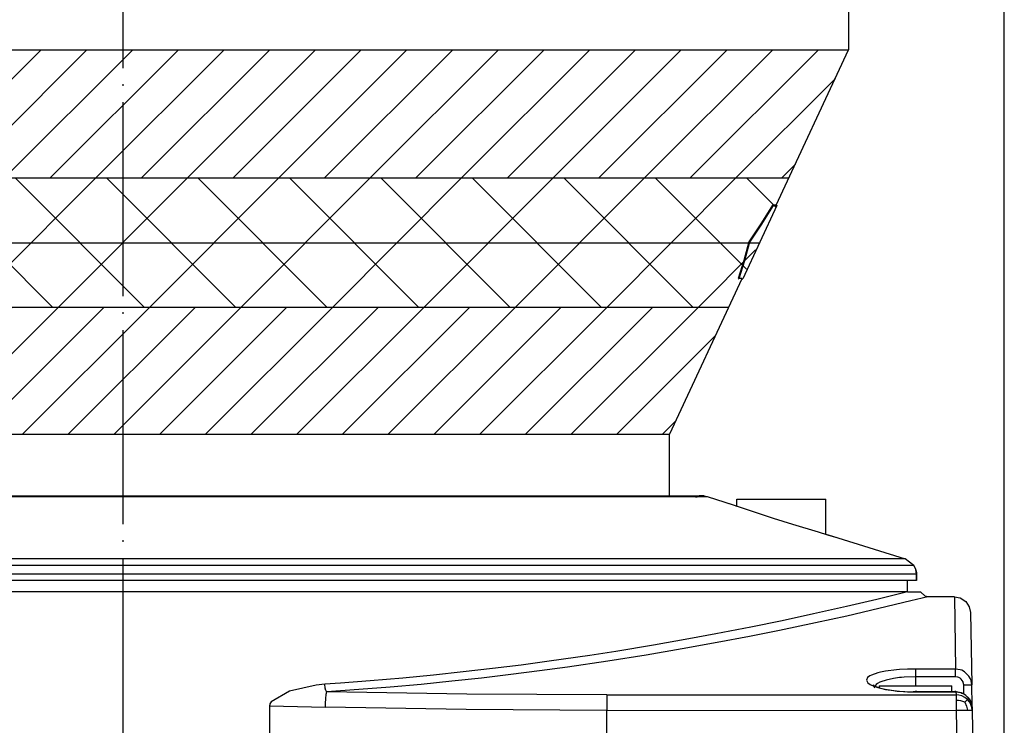
# Model space of a CAD drawing. Units: inches. Extents: x -407 to 434, y -326 to 268.
# Drawn here: x -11 to 50, y 51 to 94 of the extents above; entities that cross this region are included whole.
import ezdxf

# ---------------------------------------------------------------- set-up
doc = ezdxf.new("R2010")
doc.units = ezdxf.units.IN
doc.linetypes.add('DOT_CENTER', pattern=[14, 12, -1, 0, -1])
doc.layers.add('1', color=7, linetype='Continuous')
doc.styles.add('CONVERTER_11', font='txt.shx', dxfattribs={"width": 0.63})
doc.dimstyles.new('ME10_DIM_25', dxfattribs={"dimtxt": 3.5, "dimasz": 3.5, "dimexe": 1, "dimexo": 0, "dimgap": 1, "dimtad": 1, "dimdec": 0, "dimdsep": 46, "dimtxsty": 'CONVERTER_11', "dimsah": 1, "dimcen": 0.09, "dimclrd": 2, "dimclre": 2, "dimclrt": 4, "dimadec": 0, "dimazin": 0, "dimtfac": 1, "dimtdec": 4, "dimtix": 1, "dimtmove": 0, "dimatfit": 3, "dimfxl": 1, "dimtolj": 1, "dimtzin": 0, "dimarcsym": 0})
doc.dimstyles.new('ME10_DIM_32', dxfattribs={"dimtxt": 3.5, "dimasz": 3.5, "dimexe": 1, "dimexo": 0, "dimgap": 1, "dimtad": 1, "dimdsep": 46, "dimtxsty": 'CONVERTER_11', "dimsah": 1, "dimcen": 0.09, "dimclrd": 2, "dimclre": 2, "dimclrt": 4, "dimadec": 0, "dimazin": 0, "dimtfac": 1, "dimtdec": 4, "dimtix": 1, "dimtmove": 0, "dimatfit": 3, "dimfxl": 1, "dimtolj": 1, "dimtzin": 0, "dimarcsym": 0})
pattern_1 = [(45, (0, 0), (-1.414214, 1.414214), [])]

# ---------------------------------------------------------------- blocks, each defined once
blk = doc.blocks.new('4064047_Optiktraeger_bearb__61', base_point=(-53.526, 37.327))
at = {"color": 7, "linetype": 'Continuous'}
for p, q in [((44.214, 59.627), (44.214, 58.927)), ((44.22, 58.927), (-53.171, 58.927)), ((44.22, 58.927), (45.037, 58.927)), ((45.313, 58.667), (45.037, 58.927)), ((45.483, 58.627), (45.313, 58.667)), ((47.123, 58.627), (45.483, 58.627)), ((47.123, 58.627), (47.487, 58.558)), ((47.487, 58.558), (47.824, 58.34)), ((47.824, 58.34), (48.048, 58.007)), ((48.048, 58.007), (48.123, 57.644)), ((48.123, 57.644), (48.201, 53.171)), ((7.646, 53.168), (5.989, 52.789)), ((8.173, 53.222), (7.646, 53.168)), ((8.183, 53.132), (8.175, 53.222)), ((8.191, 53.065), (8.183, 53.132)), ((8.195, 53.042), (8.191, 53.065)), ((8.21, 52.965), (8.195, 53.042)), ((42.094, 53.153), (42.161, 53.182)), ((42.14, 53.12), (42.094, 53.153)), ((42.123, 53.132), (42.122, 53.112)), ((42.122, 53.112), (42.181, 52.996)), ((42.124, 53.138), (42.123, 53.132)), ((42.133, 53.153), (42.124, 53.138)), ((42.161, 53.182), (42.133, 53.153)), ((42.171, 53.104), (42.14, 53.12)), ((42.292, 53.059), (42.171, 53.104)), ((42.568, 52.951), (42.292, 53.059)), ((48.201, 53.171), (48.155, 53.456)), ((48.223, 51.897), (48.201, 53.171)), ((5.989, 52.789), (4.854, 52.134)), ((8.221, 52.918), (8.21, 52.965)), ((8.227, 52.896), (8.221, 52.918)), ((8.246, 52.84), (8.227, 52.896)), ((8.26, 52.807), (8.246, 52.84)), ((8.266, 52.795), (8.26, 52.807)), ((8.283, 52.765), (8.266, 52.795)), ((8.301, 52.745), (8.283, 52.765)), ((42.664, 52.925), (42.568, 52.951)), ((42.852, 52.884), (42.664, 52.925)), ((43.121, 52.842), (42.852, 52.884)), ((42.868, 52.9), (43.542, 52.803)), ((43.589, 52.774), (43.121, 52.842)), ((43.542, 52.803), (43.74, 52.785)), ((43.726, 52.762), (43.589, 52.774)), ((44.061, 52.741), (43.726, 52.762)), ((43.74, 52.785), (44.224, 52.754)), ((44.406, 52.734), (44.061, 52.741)), ((44.224, 52.754), (44.722, 52.744)), ((44.573, 52.747), (44.406, 52.734)), ((44.7, 52.758), (44.573, 52.747)), ((44.722, 52.759), (44.7, 52.758)), ((44.793, 52.758), (44.722, 52.759)), ((45.407, 52.747), (44.793, 52.758)), ((46.54, 52.747), (45.407, 52.747)), ((47.155, 52.758), (46.54, 52.747)), ((47.225, 52.759), (47.155, 52.758)), ((47.247, 52.754), (47.225, 52.759)), ((47.435, 52.705), (47.247, 52.754)), ((47.564, 52.686), (47.435, 52.705)), ((47.692, 52.625), (47.564, 52.686)), ((47.844, 52.521), (47.692, 52.625)), ((48.007, 52.359), (47.844, 52.521)), ((4.768, 51.941), (4.762, 51.874)), ((4.762, 51.874), (4.771, 38.627)), ((4.785, 52.006), (4.768, 51.941)), ((4.854, 52.134), (4.785, 52.006)), ((48.075, 52.254), (48.007, 52.359)), ((48.053, 52.307), (48.146, 52.138)), ((48.169, 52.063), (48.075, 52.254)), ((48.146, 52.138), (48.15, 52.128)), ((48.15, 52.128), (48.179, 52.048)), ((48.226, 51.764), (48.169, 52.063)), ((48.179, 52.048), (48.226, 51.764)), ((48.229, 51.605), (48.209, 51.78)), ((48.226, 51.764), (48.223, 51.897)), ((48.226, 51.764), (48.229, 51.605)), ((48.229, 51.605), (48.455, 38.627))]:
    blk.add_line(p, q, dxfattribs=at)
at = {"color": 6, "linetype": 'Continuous'}
for p, q in [((44.22, 58.927), (42.33, 58.466)), ((45.483, 58.627), (44.43, 58.367)), ((47.123, 58.627), (47.201, 54.156)), ((40.447, 58.024), (38.409, 57.566)), ((42.33, 58.466), (40.447, 58.024)), ((42.462, 57.896), (40.463, 57.437)), ((44.43, 58.367), (42.462, 57.896)), ((38.409, 57.566), (36.469, 57.148)), ((40.463, 57.437), (38.525, 57.01)), ((34.524, 56.748), (32.37, 56.327)), ((36.469, 57.148), (34.524, 56.748)), ((38.525, 57.01), (36.301, 56.542)), ((32.37, 56.327), (30.701, 56.017)), ((34.454, 56.171), (32.461, 55.79)), ((36.301, 56.542), (34.454, 56.171)), ((28.505, 55.63), (26.183, 55.248)), ((30.701, 56.017), (28.505, 55.63)), ((32.461, 55.79), (30.295, 55.398)), ((24.571, 54.998), (22.061, 54.636)), ((26.183, 55.248), (24.571, 54.998)), ((28.069, 55.019), (25.684, 54.641)), ((30.295, 55.398), (28.069, 55.019)), ((20.33, 54.405), (18.557, 54.185)), ((22.061, 54.636), (20.33, 54.405)), ((23.185, 54.274), (21.459, 54.04)), ((25.684, 54.641), (23.185, 54.274)), ((14.894, 53.781), (13.01, 53.601)), ((16.744, 53.976), (14.894, 53.781)), ((18.557, 54.185), (16.744, 53.976)), ((19.689, 53.814), (17.877, 53.6)), ((21.459, 54.04), (19.689, 53.814)), ((41.761, 53.635), (41.681, 53.474)), ((41.904, 53.737), (41.761, 53.635)), ((42.002, 53.786), (41.904, 53.737)), ((42.392, 53.918), (42.002, 53.786)), ((42.553, 53.957), (42.392, 53.918)), ((42.867, 54.018), (42.553, 53.957)), ((43.541, 54.104), (42.867, 54.018)), ((43.735, 53.624), (43.361, 53.573)), ((43.739, 54.12), (43.541, 54.104)), ((43.848, 53.636), (43.735, 53.624)), ((44.223, 54.147), (43.739, 54.12)), ((44.011, 53.649), (43.848, 53.636)), ((44.721, 53.676), (44.011, 53.649)), ((44.721, 54.156), (44.223, 54.147)), ((47.201, 54.156), (44.721, 54.156)), ((44.721, 54.156), (44.721, 53.676)), ((44.721, 53.676), (44.721, 53.127)), ((47.201, 53.676), (44.721, 53.676)), ((47.49, 54.113), (47.201, 54.156)), ((47.201, 53.676), (47.201, 54.156)), ((47.346, 53.654), (47.201, 53.676)), ((47.392, 53.637), (47.346, 53.654)), ((47.478, 53.59), (47.392, 53.637)), ((47.567, 54.086), (47.49, 54.113)), ((47.582, 54.08), (47.567, 54.086)), ((47.754, 53.989), (47.582, 54.08)), ((48.029, 53.716), (47.754, 53.989)), ((48.121, 53.547), (48.029, 53.716)), ((8.175, 53.222), (8.173, 53.222)), ((9.155, 53.289), (8.175, 53.222)), ((10.98, 53.427), (9.155, 53.289)), ((12.222, 53.039), (10.275, 52.883)), ((13.01, 53.601), (10.98, 53.427)), ((14.141, 53.211), (12.222, 53.039)), ((16.027, 53.399), (14.141, 53.211)), ((17.877, 53.6), (16.027, 53.399)), ((41.681, 53.474), (41.763, 53.311)), ((41.763, 53.311), (41.907, 53.204)), ((41.907, 53.204), (42.005, 53.153)), ((42.005, 53.153), (42.395, 53.01)), ((42.217, 53.115), (42.209, 53.09)), ((42.283, 53.193), (42.217, 53.115)), ((42.367, 53.258), (42.283, 53.193)), ((42.515, 53.34), (42.367, 53.258)), ((42.395, 53.01), (42.555, 52.967)), ((42.584, 53.37), (42.515, 53.34)), ((42.908, 53.478), (42.584, 53.37)), ((42.986, 53.498), (42.908, 53.478)), ((43.082, 53.52), (42.986, 53.498)), ((43.361, 53.573), (43.082, 53.52)), ((47.553, 53.527), (47.478, 53.59)), ((47.615, 53.45), (47.553, 53.527)), ((47.661, 53.363), (47.615, 53.45)), ((47.678, 53.317), (47.661, 53.363)), ((47.701, 53.171), (47.678, 53.317)), ((47.701, 53.171), (47.975, 53.174)), ((47.707, 52.853), (47.701, 53.171)), ((47.975, 53.174), (48.12, 53.174)), ((48.12, 53.174), (48.166, 53.174)), ((48.125, 53.537), (48.121, 53.547)), ((48.155, 53.456), (48.125, 53.537)), ((48.166, 53.174), (48.182, 53.173)), ((48.182, 53.173), (48.201, 53.171)), ((8.235, 52.257), (8.246, 52.398)), ((8.246, 52.398), (8.259, 52.521)), ((8.259, 52.521), (8.269, 52.599)), ((8.269, 52.599), (8.28, 52.662)), ((8.28, 52.662), (8.287, 52.696)), ((8.287, 52.696), (8.301, 52.745)), ((10.275, 52.883), (8.301, 52.745)), ((16.959, 52.603), (8.301, 52.745)), ((25.635, 52.555), (16.959, 52.603)), ((25.635, 52.555), (47.229, 52.557)), ((25.635, 52.555), (25.635, 51.603)), ((42.555, 52.967), (42.868, 52.9)), ((44.722, 52.744), (47.225, 52.744)), ((47.225, 52.759), (47.225, 52.744)), ((47.225, 52.744), (47.229, 52.557)), ((47.225, 52.744), (47.515, 52.702)), ((47.229, 52.557), (47.229, 52.209)), ((47.409, 52.542), (47.229, 52.557)), ((47.593, 52.491), (47.409, 52.542)), ((47.515, 52.702), (47.592, 52.675)), ((47.592, 52.675), (47.607, 52.669)), ((47.771, 52.403), (47.593, 52.491)), ((47.607, 52.669), (47.779, 52.578)), ((47.711, 52.612), (47.707, 52.853)), ((47.93, 52.28), (47.771, 52.403)), ((47.779, 52.578), (48.053, 52.307)), ((4.762, 51.874), (8.214, 51.792)), ((8.214, 51.792), (8.222, 52.026)), ((16.916, 51.651), (8.214, 51.792)), ((8.222, 52.026), (8.226, 52.105)), ((8.226, 52.105), (8.235, 52.257)), ((47.229, 52.209), (47.229, 51.605)), ((47.385, 52.204), (47.229, 52.209)), ((47.517, 52.185), (47.385, 52.204)), ((47.648, 52.152), (47.517, 52.185)), ((47.78, 52.106), (47.648, 52.152)), ((47.78, 52.106), (47.836, 52.167)), ((47.78, 52.106), (47.885, 51.868)), ((47.836, 52.167), (47.88, 52.216)), ((47.88, 52.216), (47.91, 52.252)), ((47.885, 51.868), (47.936, 51.612)), ((47.91, 52.252), (47.93, 52.28)), ((48.06, 52.128), (47.93, 52.28)), ((48.153, 51.957), (48.06, 52.128)), ((48.209, 51.78), (48.153, 51.957)), ((25.635, 51.603), (16.916, 51.651)), ((25.635, 51.603), (47.229, 51.605)), ((25.635, 38.627), (25.635, 51.603)), ((47.229, 51.605), (47.728, 51.611)), ((47.229, 51.605), (47.456, 38.627)), ((47.728, 51.611), (47.936, 51.612)), ((47.936, 51.612), (48.094, 51.611)), ((48.094, 51.611), (48.152, 51.61)), ((48.152, 51.61), (48.194, 51.609)), ((48.194, 51.609), (48.209, 51.608)), ((48.209, 51.608), (48.229, 51.605))]:
    blk.add_line(p, q, dxfattribs=at)
blk = doc.blocks.new('2056081_Optiktraeger_mon__62', base_point=(-53.526, 37.327))
blk.add_blockref('4064047_Optiktraeger_bearb__61', (-53.526, 37.327))
blk = doc.blocks.new('2056080_Optiktraeger__63', base_point=(-53.526, 37.327))
blk.add_blockref('2056081_Optiktraeger_mon__62', (-53.526, 37.327))
blk = doc.blocks.new('2056079_Optik__64', base_point=(-53.526, 37.327))
blk.add_blockref('2056080_Optiktraeger__63', (-53.526, 37.327))
blk = doc.blocks.new('2056078_S-Einheit___65', base_point=(-53.526, 37.327))
blk.add_blockref('2056079_Optik__64', (-53.526, 37.327))
blk = doc.blocks.new('2032814_S-E-Einheit__66', base_point=(-53.526, 37.327))
blk.add_blockref('2056078_S-Einheit___65', (-53.526, 37.327))
blk = doc.blocks.new('2056028_Messmodul__67', base_point=(-53.526, 37.327))
blk.add_blockref('2032814_S-E-Einheit__66', (-53.526, 37.327))
blk = doc.blocks.new('4043769_M3x6_1_02', base_point=(33.664, 62.498))
at = {"color": 7, "linetype": 'Continuous'}
for p, q in [((33.664, 64.657), (39.164, 64.657)), ((33.664, 64.23), (33.664, 64.657)), ((39.164, 62.498), (39.164, 64.657))]:
    blk.add_line(p, q, dxfattribs=at)
blk = doc.blocks.new('DIN00912_M2_5x20_1_02__77', base_point=(42.472, 52.755))
at = {"color": 7, "linetype": 'Continuous'}
for p, q in [((42.472, 53.127), (44.049, 53.127)), ((42.472, 53.127), (42.472, 52.988)), ((44.049, 53.127), (46.972, 53.127)), ((46.972, 52.755), (46.972, 53.127))]:
    blk.add_line(p, q, dxfattribs=at)
blk = doc.blocks.new('4040586_Haubendeckel_erhaben__78', base_point=(-51.214, 96.427))
at = {"layer": '1', "color": 2, "linetype": 'DOT_CENTER'}
blk.add_line((-4.286, -7.377), (-4.286, 123.979), dxfattribs=at)
blk = doc.blocks.new('4040585_Kegelstumpf__79', base_point=(-49.156, 64.87))
at = {"color": 7, "linetype": 'Continuous'}
for p, q in [((40.584, 96.427), (40.584, 92.459)), ((-49.156, 92.459), (-8.968, 92.459)), ((-8.968, 92.459), (40.584, 92.459)), ((36.1, 82.842), (40.584, 92.459)), ((35.865, 82.842), (35.157, 81.695)), ((36.1, 82.842), (35.865, 82.842)), ((35.865, 82.842), (35.911, 82.821)), ((35.878, 82.842), (36.1, 82.842)), ((36.1, 82.842), (36.145, 82.821)), ((36.145, 82.821), (34.032, 78.29)), ((35.911, 82.821), (35.203, 81.674)), ((36.145, 82.821), (35.909, 82.821)), ((35.911, 82.821), (36.145, 82.821)), ((35.157, 81.695), (34.408, 80.571)), ((35.203, 81.674), (34.455, 80.549)), ((34.408, 80.571), (34.098, 79.433)), ((34.455, 80.549), (34.144, 79.412)), ((34.408, 80.571), (34.455, 80.549)), ((34.098, 79.433), (33.749, 78.311)), ((34.144, 79.412), (33.795, 78.29)), ((33.977, 78.29), (29.494, 68.677)), ((33.749, 78.311), (33.795, 78.29)), ((33.987, 78.311), (33.778, 78.311)), ((33.977, 78.29), (34.032, 78.29)), ((-29.385, 68.677), (29.494, 68.677)), ((29.494, 64.87), (29.494, 68.677))]:
    blk.add_line(p, q, dxfattribs=at)
blk = doc.blocks.new('4040584_Haubenring__80', base_point=(-53.361, 59.627))
at = {"color": 6, "linetype": 'Continuous'}
for p, q in [((-40.411, 64.824), (-8.056, 64.824)), ((-8.056, 64.824), (31.84, 64.824)), ((5.779, 60.964), (-52.655, 60.964)), ((43.819, 60.964), (5.779, 60.964)), ((44.612, 60.569), (-53.183, 60.569)), ((44.786, 60.027), (-53.342, 60.027))]:
    blk.add_line(p, q, dxfattribs=at)
at = {"color": 7, "linetype": 'Continuous'}
for p, q in [((-39.914, 64.87), (31.343, 64.87)), ((29.494, 64.87), (29.784, 64.87)), ((29.784, 64.87), (31.342, 64.87)), ((31.132, 64.784), (31.434, 64.865)), ((31.343, 64.87), (31.342, 64.87)), ((31.342, 64.87), (31.343, 64.87)), ((31.343, 64.87), (31.539, 64.87)), ((31.343, 64.87), (31.434, 64.865)), ((31.488, 64.868), (31.343, 64.87)), ((31.343, 64.87), (31.539, 64.87)), ((31.539, 64.87), (31.434, 64.865)), ((31.643, 64.865), (31.488, 64.868)), ((31.643, 64.865), (31.539, 64.87)), ((31.643, 64.865), (31.84, 64.824)), ((31.84, 64.824), (32.915, 64.485)), ((32.915, 64.485), (33.379, 64.326)), ((32.915, 64.485), (33.507, 64.283)), ((33.379, 64.326), (34.794, 63.854)), ((33.507, 64.283), (33.664, 64.229)), ((34.794, 63.854), (35.917, 63.492)), ((35.917, 63.492), (37.114, 63.117)), ((37.114, 63.117), (38.706, 62.634)), ((38.706, 62.634), (39.276, 62.465)), ((39.164, 62.498), (39.32, 62.452)), ((39.276, 62.465), (39.913, 62.278)), ((39.32, 62.452), (39.913, 62.278)), ((39.913, 62.278), (44.083, 60.964)), ((44.083, 60.964), (43.819, 60.964)), ((44.612, 60.569), (44.083, 60.964)), ((44.612, 60.569), (44.662, 60.484)), ((44.662, 60.484), (44.704, 60.399)), ((44.704, 60.399), (44.762, 60.219)), ((44.762, 60.219), (44.778, 60.125)), ((44.778, 60.125), (44.786, 60.027)), ((44.789, 59.627), (44.786, 60.027)), ((44.786, 60.027), (44.789, 59.627)), ((44.789, 59.627), (-53.361, 59.627))]:
    blk.add_line(p, q, dxfattribs=at)
blk.add_arc((43.763, 59.997), 1.023, 1.66494, 33.97753, dxfattribs=at)
blk = doc.blocks.new('2032073_Haube__81', base_point=(-53.361, 59.627))
for name, p in [('4040586_Haubendeckel_erhaben__78', (-51.214, 96.427)), ('4040585_Kegelstumpf__79', (-49.156, 64.87)), ('4040584_Haubenring__80', (-53.361, 59.627))]:
    blk.add_blockref(name, p)
blk = doc.blocks.new('S32B-2011BA________TASTENDER_LASER_SCAN___82', base_point=(-54.137, -0.833))
for name, p in [('2032073_Haube__81', (-53.361, 59.627)), ('4043769_M3x6_1_02', (33.664, 62.498)), ('2056028_Messmodul__67', (-53.526, 37.327)), ('DIN00912_M2_5x20_1_02__77', (42.472, 52.755))]:
    blk.add_blockref(name, p)
blk = doc.blocks.new('*D147')
at = {"layer": '1', "color": 2, "linetype": 'Continuous'}
for p, q in [((-54.137, 1.639), (-54.137, 148.002)), ((50.214, 48.162), (50.214, 148.002)), ((50.214, 147.002), (-54.137, 147.002))]:
    blk.add_line(p, q, dxfattribs=at)
at = {"layer": '1', "color": 2}
for points in [[(-50.637, 147.463), (-50.637, 146.542), (-54.137, 147.002)], [(46.714, 146.542), (46.714, 147.463), (50.214, 147.002)]]:
    blk.add_solid(points, dxfattribs=at)
at = {"layer": '1', "color": 4, "insert": (-4.534, 148.002), "char_height": 3.5, "attachment_point": 7, "rotation": 0.00014, "line_spacing_factor": 0.60024, "style": 'CONVERTER_11'}
blk.add_mtext('104', dxfattribs=at)
blk = doc.blocks.new('*D154')
at = {"layer": '1', "color": 2, "linetype": 'Continuous'}
for p, q in [((-4.286, 123.979), (-4.286, 139.345)), ((50.214, 48.162), (50.214, 139.345)), ((-4.286, 138.345), (50.214, 138.345))]:
    blk.add_line(p, q, dxfattribs=at)
at = {"layer": '1', "color": 2}
for points in [[(-0.786, 138.806), (-0.786, 137.885), (-4.286, 138.345)], [(46.714, 137.885), (46.714, 138.806), (50.214, 138.345)]]:
    blk.add_solid(points, dxfattribs=at)
at = {"layer": '1', "color": 4, "insert": (19.596, 139.695), "char_height": 3.5, "attachment_point": 7, "rotation": 0.00014, "line_spacing_factor": 0.60024, "style": 'CONVERTER_11'}
blk.add_mtext('54,5', dxfattribs=at)
blk = doc.blocks.new('SA_Rechts1', base_point=(107.987, 58))
at = {"layer": '1', "linetype": 'Continuous'}
h = blk.add_hatch(dxfattribs=at)
h.set_pattern_fill('_USER', color=2, scale=2, angle=45, pattern_type=0)
h.set_pattern_definition(pattern_1)
h.paths.add_polyline_path([(36.898, 84.527), (-45.444, 84.527), (-49.143, 92.459), (40.597, 92.459)])
h = blk.add_hatch(dxfattribs=at)
h.set_pattern_fill('CUSTOM0', color=2, scale=2, angle=45, pattern_type=2)
h.set_pattern_definition([(135, (0, 0), (2e-15, -5.65685), []), (45, (0, 0), (-5.65685, 4e-16), [])])
h.paths.add_polyline_path([(36.898, 84.527), (33.168, 76.527), (-41.713, 76.527), (-45.444, 84.527)])
h = blk.add_hatch(dxfattribs=at)
h.set_pattern_fill('_USER', color=2, scale=2, angle=45, pattern_type=0)
h.set_pattern_definition(pattern_1)
h.paths.add_polyline_path([(33.168, 76.527), (29.507, 68.677), (-38.053, 68.677), (-41.713, 76.527)])
at = {"layer": '1', "color": 7, "linetype": 'Continuous'}
for p, q in [((-45.444, 84.527), (36.898, 84.527)), ((-43.578, 80.527), (35.088, 80.527)), ((33.168, 76.527), (-41.713, 76.527))]:
    blk.add_line(p, q, dxfattribs=at)
blk.add_blockref('S32B-2011BA________TASTENDER_LASER_SCAN___82', (-54.137, -0.833))
at = {"layer": '1'}
for base, p1, p2, dimstyle, picture, middle in [((50.214, 147.002), (-54.137, 1.639), (50.214, 48.162), 'ME10_DIM_25', '*D147', (-1.961, 149.752)), ((-4.286, 138.345), (50.214, 48.162), (-4.286, 123.979), 'ME10_DIM_32', '*D154', (22.964, 141.27))]:
    dim = blk.add_linear_dim(base=base, p1=p1, p2=p2, dimstyle=dimstyle, dxfattribs=at)
    dim.commit()
    dim.dimension.update_dxf_attribs({"geometry": picture, "text_midpoint": middle, "text_rotation": 0.00014})
blk = doc.blocks.new('1')
blk.add_blockref('SA_Rechts1', (107.987, 58))

msp = doc.modelspace()

# ---------------------------------------------------------------- block references
at = {"layer": '1'}
msp.add_blockref('1', (0, 0), dxfattribs=at)

doc.saveas('drawing.dxf')
